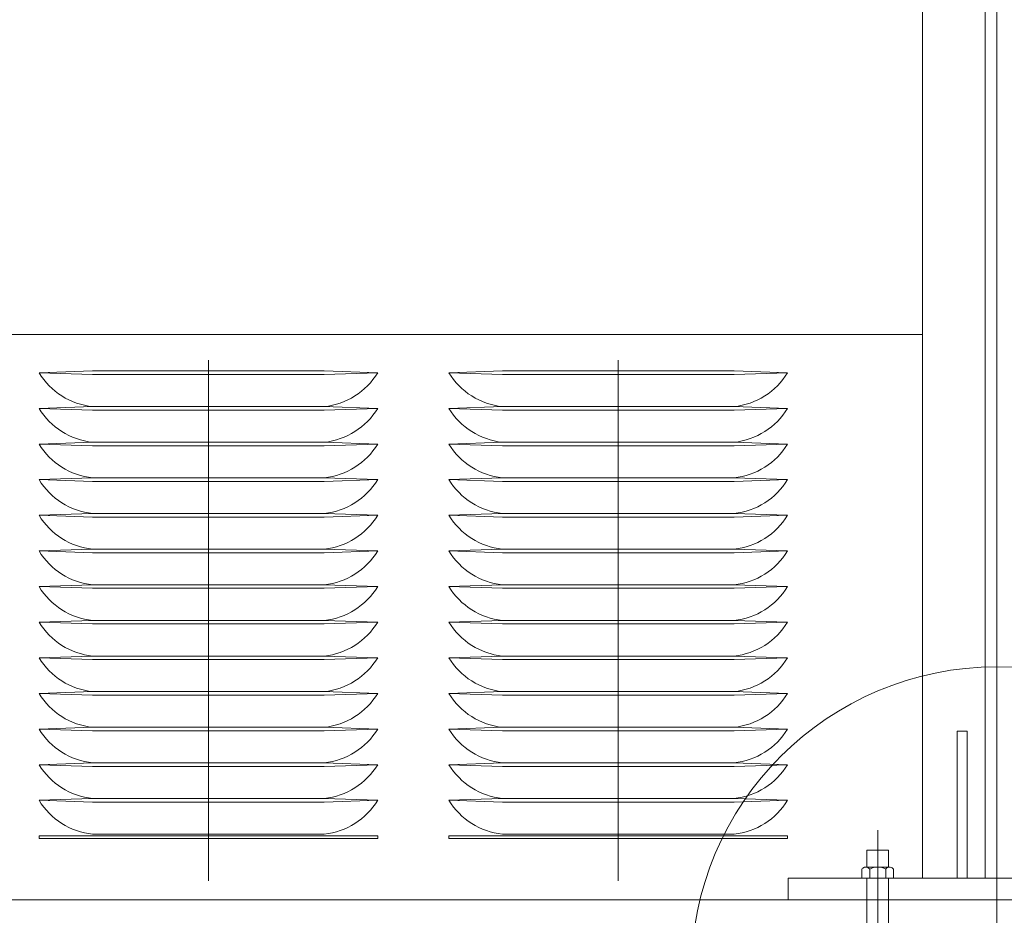
# Model space of a CAD drawing. Units: inches. Extents: x 89 to 871, y 0 to 560.
# Drawn here: x 271 to 302, y 356 to 385 of the extents above; entities that cross this region are included whole.
import ezdxf

# ---------------------------------------------------------------- set-up
doc = ezdxf.new("R2010")
doc.units = ezdxf.units.IN
doc.header["$MEASUREMENT"] = 0

# ---------------------------------------------------------------- blocks, each defined once
blk = doc.blocks.new('block 7')
at = {"lineweight": 0}
blk.add_lwpolyline([(295.452, 356.868), (308.94, 356.868)], dxfattribs=at)
blk = doc.blocks.new('block 8')
at = {"lineweight": 0}
blk.add_lwpolyline([(240.375, 356.162), (299.788, 356.162)], dxfattribs=at)
blk = doc.blocks.new('block 11')
at = {"lineweight": 0}
blk.add_lwpolyline([(240.375, 374.442), (299.788, 374.442)], dxfattribs=at)
blk = doc.blocks.new('block 13')
at = {"lineweight": 0}
blk.add_lwpolyline([(145.881, 356.162), (334.629, 356.162)], dxfattribs=at)
blk = doc.blocks.new('block 14')
at = {"color": 7, "lineweight": 60}
blk.add_open_spline([(89.323, 0.485), (89.323, 0.485), (870.677, 0.485), (870.677, 0.485), (870.677, 0.485), (89.323, 0.485), (89.323, 0.485), (89.323, 0.485), (89.323, 559.514), (89.323, 559.514), (89.323, 559.514), (870.677, 559.514), (870.677, 559.514), (870.677, 559.514), (870.677, 0.485), (870.677, 0.485)], degree=3, knots=[0, 0, 0, 0, 1, 1, 1, 2, 2, 2, 3, 3, 3, 4, 4, 4, 5, 5, 5, 5], dxfattribs=at)
blk = doc.blocks.new('block 2210')
at = {"lineweight": 0}
blk.add_lwpolyline([(271.233, 362.837), (272.962, 362.895)], dxfattribs=at)
blk = doc.blocks.new('block 2211')
at = {"lineweight": 0}
blk.add_open_spline([(271.233, 363.99), (271.606, 363.374), (272.246, 362.969), (272.962, 362.895)], degree=3, dxfattribs=at)
blk = doc.blocks.new('block 2212')
at = {"lineweight": 0}
blk.add_lwpolyline([(282.179, 362.837), (280.451, 362.895)], dxfattribs=at)
blk = doc.blocks.new('block 2213')
at = {"lineweight": 0}
blk.add_open_spline([(280.451, 362.895), (281.166, 362.969), (281.806, 363.374), (282.179, 363.99)], degree=3, dxfattribs=at)
blk = doc.blocks.new('block 2214')
at = {"lineweight": 0}
blk.add_lwpolyline([(284.483, 362.837), (286.211, 362.895)], dxfattribs=at)
blk = doc.blocks.new('block 2215')
at = {"lineweight": 0}
blk.add_open_spline([(284.483, 363.99), (284.855, 363.374), (285.496, 362.969), (286.211, 362.895)], degree=3, dxfattribs=at)
blk = doc.blocks.new('block 2216')
at = {"lineweight": 0}
blk.add_lwpolyline([(295.428, 362.837), (293.7, 362.895)], dxfattribs=at)
blk = doc.blocks.new('block 2217')
at = {"lineweight": 0}
blk.add_open_spline([(293.7, 362.895), (294.416, 362.969), (295.056, 363.374), (295.428, 363.99)], degree=3, dxfattribs=at)
blk = doc.blocks.new('block 2218')
at = {"lineweight": 0}
blk.add_lwpolyline([(289.956, 373.618), (289.956, 356.773)], dxfattribs=at)
blk = doc.blocks.new('block 2219')
at = {"lineweight": 0}
blk.add_lwpolyline([(276.706, 373.618), (276.706, 356.773)], dxfattribs=at)
blk = doc.blocks.new('block 2310')
at = {"lineweight": 0}
blk.add_lwpolyline([(272.962, 358.287), (280.451, 358.287)], dxfattribs=at)
blk = doc.blocks.new('block 2311')
at = {"lineweight": 0}
blk.add_lwpolyline([(272.962, 361.743), (280.451, 361.743)], dxfattribs=at)
blk = doc.blocks.new('block 2312')
at = {"lineweight": 0}
blk.add_lwpolyline([(272.962, 361.628), (280.451, 361.628)], dxfattribs=at)
blk = doc.blocks.new('block 2313')
at = {"lineweight": 0}
blk.add_lwpolyline([(272.962, 360.476), (280.451, 360.476)], dxfattribs=at)
blk = doc.blocks.new('block 2314')
at = {"lineweight": 0}
blk.add_lwpolyline([(272.962, 360.591), (280.451, 360.591)], dxfattribs=at)
blk = doc.blocks.new('block 2315')
at = {"lineweight": 0}
blk.add_lwpolyline([(272.962, 359.439), (280.451, 359.439)], dxfattribs=at)
blk = doc.blocks.new('block 2316')
at = {"lineweight": 0}
blk.add_lwpolyline([(272.962, 359.324), (280.451, 359.324)], dxfattribs=at)
blk = doc.blocks.new('block 2317')
at = {"lineweight": 0}
blk.add_lwpolyline([(271.233, 358.229), (282.179, 358.229)], dxfattribs=at)
blk = doc.blocks.new('block 2318')
at = {"lineweight": 0}
blk.add_lwpolyline([(271.233, 358.143), (282.179, 358.143)], dxfattribs=at)
blk = doc.blocks.new('block 2319')
at = {"lineweight": 0}
blk.add_lwpolyline([(272.962, 362.78), (280.451, 362.78)], dxfattribs=at)
blk = doc.blocks.new('block 2344')
at = {"lineweight": 0}
blk.add_open_spline([(271.233, 362.837), (271.606, 362.222), (272.246, 361.817), (272.962, 361.743)], degree=3, dxfattribs=at)
blk = doc.blocks.new('block 2355')
at = {"lineweight": 0}
blk.add_lwpolyline([(271.233, 358.229), (271.233, 358.143)], dxfattribs=at)
blk = doc.blocks.new('block 2356')
at = {"lineweight": 0}
blk.add_open_spline([(271.233, 359.381), (271.606, 358.766), (272.246, 358.36), (272.962, 358.287)], degree=3, dxfattribs=at)
blk = doc.blocks.new('block 2357')
at = {"lineweight": 0}
blk.add_open_spline([(271.233, 360.533), (271.606, 359.918), (272.246, 359.513), (272.962, 359.439)], degree=3, dxfattribs=at)
blk = doc.blocks.new('block 2358')
at = {"lineweight": 0}
blk.add_lwpolyline([(271.233, 361.686), (272.962, 361.743)], dxfattribs=at)
blk = doc.blocks.new('block 2359')
at = {"lineweight": 0}
blk.add_lwpolyline([(271.233, 361.686), (272.962, 361.628)], dxfattribs=at)
blk = doc.blocks.new('block 2360')
at = {"lineweight": 0}
blk.add_open_spline([(271.233, 361.686), (271.606, 361.07), (272.246, 360.665), (272.962, 360.591)], degree=3, dxfattribs=at)
blk = doc.blocks.new('block 2361')
at = {"lineweight": 0}
blk.add_lwpolyline([(271.233, 360.533), (272.962, 360.476)], dxfattribs=at)
blk = doc.blocks.new('block 2362')
at = {"lineweight": 0}
blk.add_lwpolyline([(271.233, 360.533), (272.962, 360.591)], dxfattribs=at)
blk = doc.blocks.new('block 2363')
at = {"lineweight": 0}
blk.add_lwpolyline([(271.233, 359.381), (272.962, 359.439)], dxfattribs=at)
blk = doc.blocks.new('block 2364')
at = {"lineweight": 0}
blk.add_lwpolyline([(271.233, 359.381), (272.962, 359.324)], dxfattribs=at)
blk = doc.blocks.new('block 2366')
at = {"lineweight": 0}
blk.add_lwpolyline([(271.233, 362.837), (272.962, 362.78)], dxfattribs=at)
blk = doc.blocks.new('block 2367')
at = {"lineweight": 0}
blk.add_lwpolyline([(284.483, 358.229), (295.428, 358.229)], dxfattribs=at)
blk = doc.blocks.new('block 2368')
at = {"lineweight": 0}
blk.add_lwpolyline([(284.483, 358.143), (295.428, 358.143)], dxfattribs=at)
blk = doc.blocks.new('block 2369')
at = {"lineweight": 0}
blk.add_lwpolyline([(286.211, 358.287), (293.7, 358.287)], dxfattribs=at)
blk = doc.blocks.new('block 2370')
at = {"lineweight": 0}
blk.add_lwpolyline([(286.211, 361.743), (293.7, 361.743)], dxfattribs=at)
blk = doc.blocks.new('block 2371')
at = {"lineweight": 0}
blk.add_lwpolyline([(286.211, 361.628), (293.7, 361.628)], dxfattribs=at)
blk = doc.blocks.new('block 2372')
at = {"lineweight": 0}
blk.add_lwpolyline([(286.211, 360.476), (293.7, 360.476)], dxfattribs=at)
blk = doc.blocks.new('block 2373')
at = {"lineweight": 0}
blk.add_lwpolyline([(286.211, 360.591), (293.7, 360.591)], dxfattribs=at)
blk = doc.blocks.new('block 2374')
at = {"lineweight": 0}
blk.add_lwpolyline([(286.211, 359.439), (293.7, 359.439)], dxfattribs=at)
blk = doc.blocks.new('block 2375')
at = {"lineweight": 0}
blk.add_lwpolyline([(286.211, 359.324), (293.7, 359.324)], dxfattribs=at)
blk = doc.blocks.new('block 2376')
at = {"lineweight": 0}
blk.add_lwpolyline([(286.211, 362.78), (293.7, 362.78)], dxfattribs=at)
blk = doc.blocks.new('block 2377')
at = {"lineweight": 0}
blk.add_open_spline([(280.451, 361.743), (281.166, 361.817), (281.806, 362.222), (282.179, 362.837)], degree=3, dxfattribs=at)
blk = doc.blocks.new('block 2378')
at = {"lineweight": 0}
blk.add_open_spline([(280.451, 358.287), (281.166, 358.36), (281.806, 358.766), (282.179, 359.381)], degree=3, dxfattribs=at)
blk = doc.blocks.new('block 2379')
at = {"lineweight": 0}
blk.add_open_spline([(280.451, 359.439), (281.166, 359.513), (281.806, 359.918), (282.179, 360.533)], degree=3, dxfattribs=at)
blk = doc.blocks.new('block 2380')
at = {"lineweight": 0}
blk.add_lwpolyline([(282.179, 358.229), (282.179, 358.143)], dxfattribs=at)
blk = doc.blocks.new('block 2381')
at = {"lineweight": 0}
blk.add_lwpolyline([(282.179, 361.686), (280.451, 361.628)], dxfattribs=at)
blk = doc.blocks.new('block 2382')
at = {"lineweight": 0}
blk.add_lwpolyline([(282.179, 361.686), (280.451, 361.743)], dxfattribs=at)
blk = doc.blocks.new('block 2383')
at = {"lineweight": 0}
blk.add_open_spline([(280.451, 360.591), (281.166, 360.665), (281.806, 361.07), (282.179, 361.686)], degree=3, dxfattribs=at)
blk = doc.blocks.new('block 2384')
at = {"lineweight": 0}
blk.add_lwpolyline([(282.179, 360.533), (280.451, 360.591)], dxfattribs=at)
blk = doc.blocks.new('block 2385')
at = {"lineweight": 0}
blk.add_lwpolyline([(282.179, 360.533), (280.451, 360.476)], dxfattribs=at)
blk = doc.blocks.new('block 2386')
at = {"lineweight": 0}
blk.add_lwpolyline([(282.179, 359.381), (280.451, 359.324)], dxfattribs=at)
blk = doc.blocks.new('block 2387')
at = {"lineweight": 0}
blk.add_lwpolyline([(282.179, 359.381), (280.451, 359.439)], dxfattribs=at)
blk = doc.blocks.new('block 2388')
at = {"lineweight": 0}
blk.add_lwpolyline([(282.179, 362.837), (280.451, 362.78)], dxfattribs=at)
blk = doc.blocks.new('block 2389')
at = {"lineweight": 0}
blk.add_open_spline([(284.483, 362.837), (284.855, 362.222), (285.496, 361.817), (286.211, 361.743)], degree=3, dxfattribs=at)
blk = doc.blocks.new('block 2390')
at = {"lineweight": 0}
blk.add_open_spline([(284.483, 359.381), (284.855, 358.766), (285.496, 358.36), (286.211, 358.287)], degree=3, dxfattribs=at)
blk = doc.blocks.new('block 2391')
at = {"lineweight": 0}
blk.add_open_spline([(284.483, 360.533), (284.855, 359.918), (285.496, 359.513), (286.211, 359.439)], degree=3, dxfattribs=at)
blk = doc.blocks.new('block 2392')
at = {"lineweight": 0}
blk.add_lwpolyline([(284.483, 361.686), (286.211, 361.743)], dxfattribs=at)
blk = doc.blocks.new('block 2393')
at = {"lineweight": 0}
blk.add_lwpolyline([(284.483, 361.686), (286.211, 361.628)], dxfattribs=at)
blk = doc.blocks.new('block 2394')
at = {"lineweight": 0}
blk.add_open_spline([(284.483, 361.686), (284.855, 361.07), (285.496, 360.665), (286.211, 360.591)], degree=3, dxfattribs=at)
blk = doc.blocks.new('block 2395')
at = {"lineweight": 0}
blk.add_lwpolyline([(284.483, 360.533), (286.211, 360.476)], dxfattribs=at)
blk = doc.blocks.new('block 2396')
at = {"lineweight": 0}
blk.add_lwpolyline([(284.483, 360.533), (286.211, 360.591)], dxfattribs=at)
blk = doc.blocks.new('block 2397')
at = {"lineweight": 0}
blk.add_lwpolyline([(284.483, 359.381), (286.211, 359.439)], dxfattribs=at)
blk = doc.blocks.new('block 2398')
at = {"lineweight": 0}
blk.add_lwpolyline([(284.483, 359.381), (286.211, 359.324)], dxfattribs=at)
blk = doc.blocks.new('block 2399')
at = {"lineweight": 0}
blk.add_lwpolyline([(284.483, 358.229), (284.483, 358.143)], dxfattribs=at)
blk = doc.blocks.new('block 2400')
at = {"lineweight": 0}
blk.add_lwpolyline([(284.483, 362.837), (286.211, 362.78)], dxfattribs=at)
blk = doc.blocks.new('block 2401')
at = {"lineweight": 0}
blk.add_open_spline([(293.7, 361.743), (294.416, 361.817), (295.056, 362.222), (295.428, 362.837)], degree=3, dxfattribs=at)
blk = doc.blocks.new('block 2403')
at = {"lineweight": 0}
blk.add_lwpolyline([(297.989, 357.765), (298.696, 357.765)], dxfattribs=at)
blk = doc.blocks.new('block 2404')
at = {"lineweight": 0}
blk.add_lwpolyline([(297.957, 357.221), (298.728, 357.221)], dxfattribs=at)
blk = doc.blocks.new('block 2405')
at = {"lineweight": 0}
blk.add_open_spline([(298.6, 357.157), (298.439, 357.243), (298.246, 357.243), (298.086, 357.157)], degree=3, dxfattribs=at)
blk = doc.blocks.new('block 2406')
at = {"lineweight": 0}
blk.add_lwpolyline([(297.989, 346.527), (297.989, 356.162)], dxfattribs=at)
blk = doc.blocks.new('block 2407')
at = {"lineweight": 0}
blk.add_open_spline([(293.7, 358.287), (294.416, 358.36), (295.056, 358.766), (295.428, 359.381)], degree=3, dxfattribs=at)
blk = doc.blocks.new('block 2408')
at = {"lineweight": 0}
blk.add_open_spline([(293.7, 359.439), (294.416, 359.513), (295.056, 359.918), (295.428, 360.533)], degree=3, dxfattribs=at)
blk = doc.blocks.new('block 2409')
at = {"lineweight": 0}
blk.add_lwpolyline([(295.428, 358.229), (295.428, 358.143)], dxfattribs=at)
blk = doc.blocks.new('block 2410')
at = {"lineweight": 0}
blk.add_lwpolyline([(295.428, 361.686), (293.7, 361.628)], dxfattribs=at)
blk = doc.blocks.new('block 2411')
at = {"lineweight": 0}
blk.add_lwpolyline([(295.428, 361.686), (293.7, 361.743)], dxfattribs=at)
blk = doc.blocks.new('block 2412')
at = {"lineweight": 0}
blk.add_open_spline([(293.7, 360.591), (294.416, 360.665), (295.056, 361.07), (295.428, 361.686)], degree=3, dxfattribs=at)
blk = doc.blocks.new('block 2413')
at = {"lineweight": 0}
blk.add_lwpolyline([(295.428, 360.533), (293.7, 360.591)], dxfattribs=at)
blk = doc.blocks.new('block 2414')
at = {"lineweight": 0}
blk.add_lwpolyline([(295.428, 360.533), (293.7, 360.476)], dxfattribs=at)
blk = doc.blocks.new('block 2415')
at = {"lineweight": 0}
blk.add_lwpolyline([(295.428, 359.381), (293.7, 359.324)], dxfattribs=at)
blk = doc.blocks.new('block 2416')
at = {"lineweight": 0}
blk.add_lwpolyline([(295.428, 359.381), (293.7, 359.439)], dxfattribs=at)
blk = doc.blocks.new('block 2417')
at = {"lineweight": 0}
blk.add_open_spline([(298.086, 357.157), (298.033, 357.228), (297.932, 357.242), (297.861, 357.189), (297.849, 357.18), (297.838, 357.169), (297.829, 357.157)], degree=3, knots=[0, 0, 0, 0, 1, 1, 1, 2, 2, 2, 2], dxfattribs=at)
blk = doc.blocks.new('block 2418')
at = {"lineweight": 0}
blk.add_lwpolyline([(297.989, 357.221), (297.989, 357.765)], dxfattribs=at)
blk = doc.blocks.new('block 2419')
at = {"lineweight": 0}
blk.add_lwpolyline([(297.989, 356.162), (297.989, 356.868)], dxfattribs=at)
blk = doc.blocks.new('block 2420')
at = {"lineweight": 0}
blk.add_lwpolyline([(298.086, 356.868), (298.086, 357.157)], dxfattribs=at)
blk = doc.blocks.new('block 2421')
at = {"lineweight": 0}
blk.add_lwpolyline([(297.829, 357.157), (297.829, 356.868)], dxfattribs=at)
blk = doc.blocks.new('block 2422')
at = {"lineweight": 0}
blk.add_lwpolyline([(295.452, 356.868), (295.452, 356.162)], dxfattribs=at)
blk = doc.blocks.new('block 2423')
at = {"lineweight": 0}
blk.add_lwpolyline([(298.696, 346.527), (298.696, 356.162)], dxfattribs=at)
blk = doc.blocks.new('block 2424')
at = {"lineweight": 0}
blk.add_lwpolyline([(298.343, 358.411), (298.343, 345.222)], dxfattribs=at)
blk = doc.blocks.new('block 2425')
at = {"lineweight": 0}
blk.add_lwpolyline([(298.696, 357.221), (298.696, 357.765)], dxfattribs=at)
blk = doc.blocks.new('block 2426')
at = {"lineweight": 0}
blk.add_open_spline([(298.856, 357.157), (298.803, 357.228), (298.703, 357.242), (298.632, 357.189), (298.62, 357.18), (298.609, 357.169), (298.6, 357.157)], degree=3, knots=[0, 0, 0, 0, 1, 1, 1, 2, 2, 2, 2], dxfattribs=at)
blk = doc.blocks.new('block 2427')
at = {"lineweight": 0}
blk.add_lwpolyline([(298.696, 356.162), (298.696, 356.868)], dxfattribs=at)
blk = doc.blocks.new('block 2428')
at = {"lineweight": 0}
blk.add_lwpolyline([(298.6, 356.868), (298.6, 357.157)], dxfattribs=at)
blk = doc.blocks.new('block 2429')
at = {"lineweight": 0}
blk.add_lwpolyline([(298.856, 356.868), (298.856, 357.157)], dxfattribs=at)
blk = doc.blocks.new('block 2430')
at = {"lineweight": 0}
blk.add_lwpolyline([(295.428, 362.837), (293.7, 362.78)], dxfattribs=at)
blk = doc.blocks.new('block 2661')
at = {"lineweight": 0}
blk.add_lwpolyline([(272.962, 373.264), (280.451, 373.264)], dxfattribs=at)
blk = doc.blocks.new('block 2662')
at = {"lineweight": 0}
blk.add_lwpolyline([(272.962, 373.149), (280.451, 373.149)], dxfattribs=at)
blk = doc.blocks.new('block 2663')
at = {"lineweight": 0}
blk.add_lwpolyline([(272.962, 372.112), (280.451, 372.112)], dxfattribs=at)
blk = doc.blocks.new('block 2664')
at = {"lineweight": 0}
blk.add_lwpolyline([(272.962, 371.997), (280.451, 371.997)], dxfattribs=at)
blk = doc.blocks.new('block 2665')
at = {"lineweight": 0}
blk.add_lwpolyline([(272.962, 362.895), (280.451, 362.895)], dxfattribs=at)
blk = doc.blocks.new('block 2666')
at = {"lineweight": 0}
blk.add_lwpolyline([(272.962, 367.503), (280.451, 367.503)], dxfattribs=at)
blk = doc.blocks.new('block 2667')
at = {"lineweight": 0}
blk.add_lwpolyline([(272.962, 367.388), (280.451, 367.388)], dxfattribs=at)
blk = doc.blocks.new('block 2668')
at = {"lineweight": 0}
blk.add_lwpolyline([(272.962, 366.352), (280.451, 366.352)], dxfattribs=at)
blk = doc.blocks.new('block 2669')
at = {"lineweight": 0}
blk.add_lwpolyline([(272.962, 366.236), (280.451, 366.236)], dxfattribs=at)
blk = doc.blocks.new('block 2670')
at = {"lineweight": 0}
blk.add_lwpolyline([(272.962, 365.199), (280.451, 365.199)], dxfattribs=at)
blk = doc.blocks.new('block 2671')
at = {"lineweight": 0}
blk.add_lwpolyline([(272.962, 365.084), (280.451, 365.084)], dxfattribs=at)
blk = doc.blocks.new('block 2672')
at = {"lineweight": 0}
blk.add_lwpolyline([(272.962, 370.96), (280.451, 370.96)], dxfattribs=at)
blk = doc.blocks.new('block 2673')
at = {"lineweight": 0}
blk.add_lwpolyline([(272.962, 370.845), (280.451, 370.845)], dxfattribs=at)
blk = doc.blocks.new('block 2674')
at = {"lineweight": 0}
blk.add_lwpolyline([(272.962, 369.808), (280.451, 369.808)], dxfattribs=at)
blk = doc.blocks.new('block 2675')
at = {"lineweight": 0}
blk.add_lwpolyline([(272.962, 369.693), (280.451, 369.693)], dxfattribs=at)
blk = doc.blocks.new('block 2676')
at = {"lineweight": 0}
blk.add_lwpolyline([(272.962, 368.656), (280.451, 368.656)], dxfattribs=at)
blk = doc.blocks.new('block 2677')
at = {"lineweight": 0}
blk.add_lwpolyline([(272.962, 368.541), (280.451, 368.541)], dxfattribs=at)
blk = doc.blocks.new('block 2678')
at = {"lineweight": 0}
blk.add_lwpolyline([(272.962, 364.047), (280.451, 364.047)], dxfattribs=at)
blk = doc.blocks.new('block 2679')
at = {"lineweight": 0}
blk.add_lwpolyline([(272.962, 363.932), (280.451, 363.932)], dxfattribs=at)
blk = doc.blocks.new('block 2730')
at = {"lineweight": 0}
blk.add_lwpolyline([(271.233, 373.207), (272.962, 373.264)], dxfattribs=at)
blk = doc.blocks.new('block 2731')
at = {"lineweight": 0}
blk.add_lwpolyline([(271.233, 373.207), (272.962, 373.149)], dxfattribs=at)
blk = doc.blocks.new('block 2732')
at = {"lineweight": 0}
blk.add_open_spline([(271.233, 373.207), (271.606, 372.591), (272.246, 372.186), (272.962, 372.112)], degree=3, dxfattribs=at)
blk = doc.blocks.new('block 2733')
at = {"lineweight": 0}
blk.add_lwpolyline([(271.233, 372.055), (272.962, 372.112)], dxfattribs=at)
blk = doc.blocks.new('block 2734')
at = {"lineweight": 0}
blk.add_lwpolyline([(271.233, 372.055), (272.962, 371.997)], dxfattribs=at)
blk = doc.blocks.new('block 2755')
at = {"lineweight": 0}
blk.add_open_spline([(271.233, 368.598), (271.606, 367.982), (272.246, 367.578), (272.962, 367.503)], degree=3, dxfattribs=at)
blk = doc.blocks.new('block 2756')
at = {"lineweight": 0}
blk.add_lwpolyline([(271.233, 367.446), (272.962, 367.503)], dxfattribs=at)
blk = doc.blocks.new('block 2757')
at = {"lineweight": 0}
blk.add_lwpolyline([(271.233, 367.446), (272.962, 367.388)], dxfattribs=at)
blk = doc.blocks.new('block 2758')
at = {"lineweight": 0}
blk.add_open_spline([(271.233, 367.446), (271.606, 366.831), (272.246, 366.425), (272.962, 366.352)], degree=3, dxfattribs=at)
blk = doc.blocks.new('block 2759')
at = {"lineweight": 0}
blk.add_lwpolyline([(271.233, 366.294), (272.962, 366.352)], dxfattribs=at)
blk = doc.blocks.new('block 2760')
at = {"lineweight": 0}
blk.add_lwpolyline([(271.233, 366.294), (272.962, 366.236)], dxfattribs=at)
blk = doc.blocks.new('block 2761')
at = {"lineweight": 0}
blk.add_open_spline([(271.233, 366.294), (271.606, 365.678), (272.246, 365.273), (272.962, 365.199)], degree=3, dxfattribs=at)
blk = doc.blocks.new('block 2762')
at = {"lineweight": 0}
blk.add_lwpolyline([(271.233, 365.142), (272.962, 365.199)], dxfattribs=at)
blk = doc.blocks.new('block 2763')
at = {"lineweight": 0}
blk.add_lwpolyline([(271.233, 365.142), (272.962, 365.084)], dxfattribs=at)
blk = doc.blocks.new('block 2764')
at = {"lineweight": 0}
blk.add_lwpolyline([(271.233, 370.902), (272.962, 370.96)], dxfattribs=at)
blk = doc.blocks.new('block 2765')
at = {"lineweight": 0}
blk.add_lwpolyline([(271.233, 370.902), (272.962, 370.845)], dxfattribs=at)
blk = doc.blocks.new('block 2766')
at = {"lineweight": 0}
blk.add_open_spline([(271.233, 370.902), (271.606, 370.287), (272.246, 369.882), (272.962, 369.808)], degree=3, dxfattribs=at)
blk = doc.blocks.new('block 2767')
at = {"lineweight": 0}
blk.add_lwpolyline([(271.233, 369.75), (272.962, 369.808)], dxfattribs=at)
blk = doc.blocks.new('block 2768')
at = {"lineweight": 0}
blk.add_lwpolyline([(271.233, 369.75), (272.962, 369.693)], dxfattribs=at)
blk = doc.blocks.new('block 2769')
at = {"lineweight": 0}
blk.add_open_spline([(271.233, 369.75), (271.606, 369.135), (272.246, 368.729), (272.962, 368.656)], degree=3, dxfattribs=at)
blk = doc.blocks.new('block 2770')
at = {"lineweight": 0}
blk.add_lwpolyline([(271.233, 368.598), (272.962, 368.656)], dxfattribs=at)
blk = doc.blocks.new('block 2771')
at = {"lineweight": 0}
blk.add_lwpolyline([(271.233, 368.598), (272.962, 368.541)], dxfattribs=at)
blk = doc.blocks.new('block 2772')
at = {"lineweight": 0}
blk.add_lwpolyline([(271.233, 363.99), (272.962, 364.047)], dxfattribs=at)
blk = doc.blocks.new('block 2773')
at = {"lineweight": 0}
blk.add_lwpolyline([(271.233, 363.99), (272.962, 363.932)], dxfattribs=at)
blk = doc.blocks.new('block 2774')
at = {"lineweight": 0}
blk.add_open_spline([(271.233, 365.142), (271.606, 364.526), (272.246, 364.121), (272.962, 364.047)], degree=3, dxfattribs=at)
blk = doc.blocks.new('block 2776')
at = {"lineweight": 0}
blk.add_open_spline([(271.233, 372.055), (271.606, 371.439), (272.246, 371.034), (272.962, 370.96)], degree=3, dxfattribs=at)
blk = doc.blocks.new('block 2777')
at = {"lineweight": 0}
blk.add_lwpolyline([(286.211, 373.264), (293.7, 373.264)], dxfattribs=at)
blk = doc.blocks.new('block 2778')
at = {"lineweight": 0}
blk.add_lwpolyline([(286.211, 373.149), (293.7, 373.149)], dxfattribs=at)
blk = doc.blocks.new('block 2779')
at = {"lineweight": 0}
blk.add_lwpolyline([(286.211, 372.112), (293.7, 372.112)], dxfattribs=at)
blk = doc.blocks.new('block 2780')
at = {"lineweight": 0}
blk.add_lwpolyline([(286.211, 371.997), (293.7, 371.997)], dxfattribs=at)
blk = doc.blocks.new('block 2781')
at = {"lineweight": 0}
blk.add_lwpolyline([(286.211, 367.503), (293.7, 367.503)], dxfattribs=at)
blk = doc.blocks.new('block 2782')
at = {"lineweight": 0}
blk.add_lwpolyline([(286.211, 367.388), (293.7, 367.388)], dxfattribs=at)
blk = doc.blocks.new('block 2783')
at = {"lineweight": 0}
blk.add_lwpolyline([(286.211, 366.352), (293.7, 366.352)], dxfattribs=at)
blk = doc.blocks.new('block 2784')
at = {"lineweight": 0}
blk.add_lwpolyline([(286.211, 366.236), (293.7, 366.236)], dxfattribs=at)
blk = doc.blocks.new('block 2785')
at = {"lineweight": 0}
blk.add_lwpolyline([(286.211, 365.199), (293.7, 365.199)], dxfattribs=at)
blk = doc.blocks.new('block 2786')
at = {"lineweight": 0}
blk.add_lwpolyline([(286.211, 365.084), (293.7, 365.084)], dxfattribs=at)
blk = doc.blocks.new('block 2787')
at = {"lineweight": 0}
blk.add_lwpolyline([(286.211, 370.96), (293.7, 370.96)], dxfattribs=at)
blk = doc.blocks.new('block 2788')
at = {"lineweight": 0}
blk.add_lwpolyline([(286.211, 370.845), (293.7, 370.845)], dxfattribs=at)
blk = doc.blocks.new('block 2789')
at = {"lineweight": 0}
blk.add_lwpolyline([(286.211, 369.808), (293.7, 369.808)], dxfattribs=at)
blk = doc.blocks.new('block 2790')
at = {"lineweight": 0}
blk.add_lwpolyline([(286.211, 369.693), (293.7, 369.693)], dxfattribs=at)
blk = doc.blocks.new('block 2791')
at = {"lineweight": 0}
blk.add_lwpolyline([(286.211, 368.656), (293.7, 368.656)], dxfattribs=at)
blk = doc.blocks.new('block 2792')
at = {"lineweight": 0}
blk.add_lwpolyline([(286.211, 368.541), (293.7, 368.541)], dxfattribs=at)
blk = doc.blocks.new('block 2793')
at = {"lineweight": 0}
blk.add_lwpolyline([(286.211, 364.047), (293.7, 364.047)], dxfattribs=at)
blk = doc.blocks.new('block 2794')
at = {"lineweight": 0}
blk.add_lwpolyline([(286.211, 363.932), (293.7, 363.932)], dxfattribs=at)
blk = doc.blocks.new('block 2795')
at = {"lineweight": 0}
blk.add_lwpolyline([(286.211, 362.895), (293.7, 362.895)], dxfattribs=at)
blk = doc.blocks.new('block 2796')
at = {"lineweight": 0}
blk.add_lwpolyline([(282.179, 373.207), (280.451, 373.149)], dxfattribs=at)
blk = doc.blocks.new('block 2797')
at = {"lineweight": 0}
blk.add_lwpolyline([(282.179, 373.207), (280.451, 373.264)], dxfattribs=at)
blk = doc.blocks.new('block 2798')
at = {"lineweight": 0}
blk.add_lwpolyline([(282.179, 372.055), (280.451, 371.997)], dxfattribs=at)
blk = doc.blocks.new('block 2799')
at = {"lineweight": 0}
blk.add_lwpolyline([(282.179, 372.055), (280.451, 372.112)], dxfattribs=at)
blk = doc.blocks.new('block 2800')
at = {"lineweight": 0}
blk.add_open_spline([(280.451, 372.112), (281.166, 372.186), (281.806, 372.591), (282.179, 373.207)], degree=3, dxfattribs=at)
blk = doc.blocks.new('block 2801')
at = {"lineweight": 0}
blk.add_lwpolyline([(284.483, 373.207), (286.211, 373.264)], dxfattribs=at)
blk = doc.blocks.new('block 2802')
at = {"lineweight": 0}
blk.add_lwpolyline([(284.483, 373.207), (286.211, 373.149)], dxfattribs=at)
blk = doc.blocks.new('block 2803')
at = {"lineweight": 0}
blk.add_open_spline([(284.483, 373.207), (284.855, 372.591), (285.496, 372.186), (286.211, 372.112)], degree=3, dxfattribs=at)
blk = doc.blocks.new('block 2804')
at = {"lineweight": 0}
blk.add_lwpolyline([(284.483, 372.055), (286.211, 372.112)], dxfattribs=at)
blk = doc.blocks.new('block 2805')
at = {"lineweight": 0}
blk.add_lwpolyline([(284.483, 372.055), (286.211, 371.997)], dxfattribs=at)
blk = doc.blocks.new('block 2806')
at = {"lineweight": 0}
blk.add_open_spline([(280.451, 367.503), (281.166, 367.578), (281.806, 367.982), (282.179, 368.598)], degree=3, dxfattribs=at)
blk = doc.blocks.new('block 2807')
at = {"lineweight": 0}
blk.add_lwpolyline([(282.179, 367.446), (280.451, 367.388)], dxfattribs=at)
blk = doc.blocks.new('block 2808')
at = {"lineweight": 0}
blk.add_lwpolyline([(282.179, 367.446), (280.451, 367.503)], dxfattribs=at)
blk = doc.blocks.new('block 2809')
at = {"lineweight": 0}
blk.add_open_spline([(280.451, 366.352), (281.166, 366.425), (281.806, 366.831), (282.179, 367.446)], degree=3, dxfattribs=at)
blk = doc.blocks.new('block 2810')
at = {"lineweight": 0}
blk.add_lwpolyline([(282.179, 366.294), (280.451, 366.236)], dxfattribs=at)
blk = doc.blocks.new('block 2811')
at = {"lineweight": 0}
blk.add_lwpolyline([(282.179, 366.294), (280.451, 366.352)], dxfattribs=at)
blk = doc.blocks.new('block 2812')
at = {"lineweight": 0}
blk.add_open_spline([(280.451, 365.199), (281.166, 365.273), (281.806, 365.678), (282.179, 366.294)], degree=3, dxfattribs=at)
blk = doc.blocks.new('block 2813')
at = {"lineweight": 0}
blk.add_lwpolyline([(282.179, 365.142), (280.451, 365.084)], dxfattribs=at)
blk = doc.blocks.new('block 2814')
at = {"lineweight": 0}
blk.add_lwpolyline([(282.179, 365.142), (280.451, 365.199)], dxfattribs=at)
blk = doc.blocks.new('block 2815')
at = {"lineweight": 0}
blk.add_lwpolyline([(282.179, 370.902), (280.451, 370.845)], dxfattribs=at)
blk = doc.blocks.new('block 2816')
at = {"lineweight": 0}
blk.add_lwpolyline([(282.179, 370.902), (280.451, 370.96)], dxfattribs=at)
blk = doc.blocks.new('block 2817')
at = {"lineweight": 0}
blk.add_open_spline([(280.451, 369.808), (281.166, 369.882), (281.806, 370.287), (282.179, 370.902)], degree=3, dxfattribs=at)
blk = doc.blocks.new('block 2818')
at = {"lineweight": 0}
blk.add_lwpolyline([(282.179, 369.75), (280.451, 369.693)], dxfattribs=at)
blk = doc.blocks.new('block 2819')
at = {"lineweight": 0}
blk.add_lwpolyline([(282.179, 369.75), (280.451, 369.808)], dxfattribs=at)
blk = doc.blocks.new('block 2820')
at = {"lineweight": 0}
blk.add_open_spline([(280.451, 368.656), (281.166, 368.729), (281.806, 369.135), (282.179, 369.75)], degree=3, dxfattribs=at)
blk = doc.blocks.new('block 2821')
at = {"lineweight": 0}
blk.add_lwpolyline([(282.179, 368.598), (280.451, 368.541)], dxfattribs=at)
blk = doc.blocks.new('block 2822')
at = {"lineweight": 0}
blk.add_lwpolyline([(282.179, 368.598), (280.451, 368.656)], dxfattribs=at)
blk = doc.blocks.new('block 2823')
at = {"lineweight": 0}
blk.add_lwpolyline([(282.179, 363.99), (280.451, 363.932)], dxfattribs=at)
blk = doc.blocks.new('block 2824')
at = {"lineweight": 0}
blk.add_lwpolyline([(282.179, 363.99), (280.451, 364.047)], dxfattribs=at)
blk = doc.blocks.new('block 2825')
at = {"lineweight": 0}
blk.add_open_spline([(280.451, 364.047), (281.166, 364.121), (281.806, 364.526), (282.179, 365.142)], degree=3, dxfattribs=at)
blk = doc.blocks.new('block 2826')
at = {"lineweight": 0}
blk.add_open_spline([(284.483, 368.598), (284.855, 367.982), (285.496, 367.578), (286.211, 367.503)], degree=3, dxfattribs=at)
blk = doc.blocks.new('block 2827')
at = {"lineweight": 0}
blk.add_lwpolyline([(284.483, 367.446), (286.211, 367.503)], dxfattribs=at)
blk = doc.blocks.new('block 2828')
at = {"lineweight": 0}
blk.add_lwpolyline([(284.483, 367.446), (286.211, 367.388)], dxfattribs=at)
blk = doc.blocks.new('block 2829')
at = {"lineweight": 0}
blk.add_open_spline([(284.483, 367.446), (284.855, 366.831), (285.496, 366.425), (286.211, 366.352)], degree=3, dxfattribs=at)
blk = doc.blocks.new('block 2830')
at = {"lineweight": 0}
blk.add_lwpolyline([(284.483, 366.294), (286.211, 366.352)], dxfattribs=at)
blk = doc.blocks.new('block 2831')
at = {"lineweight": 0}
blk.add_lwpolyline([(284.483, 366.294), (286.211, 366.236)], dxfattribs=at)
blk = doc.blocks.new('block 2832')
at = {"lineweight": 0}
blk.add_open_spline([(284.483, 366.294), (284.855, 365.678), (285.496, 365.273), (286.211, 365.199)], degree=3, dxfattribs=at)
blk = doc.blocks.new('block 2833')
at = {"lineweight": 0}
blk.add_lwpolyline([(284.483, 365.142), (286.211, 365.199)], dxfattribs=at)
blk = doc.blocks.new('block 2834')
at = {"lineweight": 0}
blk.add_lwpolyline([(284.483, 365.142), (286.211, 365.084)], dxfattribs=at)
blk = doc.blocks.new('block 2835')
at = {"lineweight": 0}
blk.add_lwpolyline([(284.483, 370.902), (286.211, 370.96)], dxfattribs=at)
blk = doc.blocks.new('block 2836')
at = {"lineweight": 0}
blk.add_lwpolyline([(284.483, 370.902), (286.211, 370.845)], dxfattribs=at)
blk = doc.blocks.new('block 2837')
at = {"lineweight": 0}
blk.add_open_spline([(284.483, 370.902), (284.855, 370.287), (285.496, 369.882), (286.211, 369.808)], degree=3, dxfattribs=at)
blk = doc.blocks.new('block 2838')
at = {"lineweight": 0}
blk.add_lwpolyline([(284.483, 369.75), (286.211, 369.808)], dxfattribs=at)
blk = doc.blocks.new('block 2839')
at = {"lineweight": 0}
blk.add_lwpolyline([(284.483, 369.75), (286.211, 369.693)], dxfattribs=at)
blk = doc.blocks.new('block 2840')
at = {"lineweight": 0}
blk.add_open_spline([(284.483, 369.75), (284.855, 369.135), (285.496, 368.729), (286.211, 368.656)], degree=3, dxfattribs=at)
blk = doc.blocks.new('block 2841')
at = {"lineweight": 0}
blk.add_lwpolyline([(284.483, 368.598), (286.211, 368.656)], dxfattribs=at)
blk = doc.blocks.new('block 2842')
at = {"lineweight": 0}
blk.add_lwpolyline([(284.483, 368.598), (286.211, 368.541)], dxfattribs=at)
blk = doc.blocks.new('block 2843')
at = {"lineweight": 0}
blk.add_lwpolyline([(284.483, 363.99), (286.211, 364.047)], dxfattribs=at)
blk = doc.blocks.new('block 2844')
at = {"lineweight": 0}
blk.add_lwpolyline([(284.483, 363.99), (286.211, 363.932)], dxfattribs=at)
blk = doc.blocks.new('block 2845')
at = {"lineweight": 0}
blk.add_open_spline([(284.483, 365.142), (284.855, 364.526), (285.496, 364.121), (286.211, 364.047)], degree=3, dxfattribs=at)
blk = doc.blocks.new('block 2846')
at = {"lineweight": 0}
blk.add_open_spline([(280.451, 370.96), (281.166, 371.034), (281.806, 371.439), (282.179, 372.055)], degree=3, dxfattribs=at)
blk = doc.blocks.new('block 2847')
at = {"lineweight": 0}
blk.add_open_spline([(284.483, 372.055), (284.855, 371.439), (285.496, 371.034), (286.211, 370.96)], degree=3, dxfattribs=at)
blk = doc.blocks.new('block 2848')
at = {"lineweight": 0}
blk.add_lwpolyline([(295.428, 373.207), (293.7, 373.149)], dxfattribs=at)
blk = doc.blocks.new('block 2849')
at = {"lineweight": 0}
blk.add_lwpolyline([(295.428, 373.207), (293.7, 373.264)], dxfattribs=at)
blk = doc.blocks.new('block 2850')
at = {"lineweight": 0}
blk.add_lwpolyline([(295.428, 372.055), (293.7, 371.997)], dxfattribs=at)
blk = doc.blocks.new('block 2851')
at = {"lineweight": 0}
blk.add_lwpolyline([(295.428, 372.055), (293.7, 372.112)], dxfattribs=at)
blk = doc.blocks.new('block 2852')
at = {"lineweight": 0}
blk.add_open_spline([(293.7, 372.112), (294.416, 372.186), (295.056, 372.591), (295.428, 373.207)], degree=3, dxfattribs=at)
blk = doc.blocks.new('block 2853')
at = {"lineweight": 0}
blk.add_open_spline([(293.7, 367.503), (294.416, 367.578), (295.056, 367.982), (295.428, 368.598)], degree=3, dxfattribs=at)
blk = doc.blocks.new('block 2854')
at = {"lineweight": 0}
blk.add_lwpolyline([(295.428, 367.446), (293.7, 367.388)], dxfattribs=at)
blk = doc.blocks.new('block 2855')
at = {"lineweight": 0}
blk.add_lwpolyline([(295.428, 367.446), (293.7, 367.503)], dxfattribs=at)
blk = doc.blocks.new('block 2856')
at = {"lineweight": 0}
blk.add_open_spline([(293.7, 366.352), (294.416, 366.425), (295.056, 366.831), (295.428, 367.446)], degree=3, dxfattribs=at)
blk = doc.blocks.new('block 2857')
at = {"lineweight": 0}
blk.add_lwpolyline([(295.428, 366.294), (293.7, 366.236)], dxfattribs=at)
blk = doc.blocks.new('block 2858')
at = {"lineweight": 0}
blk.add_lwpolyline([(295.428, 366.294), (293.7, 366.352)], dxfattribs=at)
blk = doc.blocks.new('block 2859')
at = {"lineweight": 0}
blk.add_open_spline([(293.7, 365.199), (294.416, 365.273), (295.056, 365.678), (295.428, 366.294)], degree=3, dxfattribs=at)
blk = doc.blocks.new('block 2860')
at = {"lineweight": 0}
blk.add_lwpolyline([(295.428, 365.142), (293.7, 365.084)], dxfattribs=at)
blk = doc.blocks.new('block 2861')
at = {"lineweight": 0}
blk.add_lwpolyline([(295.428, 365.142), (293.7, 365.199)], dxfattribs=at)
blk = doc.blocks.new('block 2862')
at = {"lineweight": 0}
blk.add_lwpolyline([(295.428, 370.902), (293.7, 370.845)], dxfattribs=at)
blk = doc.blocks.new('block 2863')
at = {"lineweight": 0}
blk.add_lwpolyline([(295.428, 370.902), (293.7, 370.96)], dxfattribs=at)
blk = doc.blocks.new('block 2864')
at = {"lineweight": 0}
blk.add_open_spline([(293.7, 369.808), (294.416, 369.882), (295.056, 370.287), (295.428, 370.902)], degree=3, dxfattribs=at)
blk = doc.blocks.new('block 2865')
at = {"lineweight": 0}
blk.add_lwpolyline([(295.428, 369.75), (293.7, 369.693)], dxfattribs=at)
blk = doc.blocks.new('block 2866')
at = {"lineweight": 0}
blk.add_lwpolyline([(295.428, 369.75), (293.7, 369.808)], dxfattribs=at)
blk = doc.blocks.new('block 2867')
at = {"lineweight": 0}
blk.add_open_spline([(293.7, 368.656), (294.416, 368.729), (295.056, 369.135), (295.428, 369.75)], degree=3, dxfattribs=at)
blk = doc.blocks.new('block 2868')
at = {"lineweight": 0}
blk.add_lwpolyline([(295.428, 368.598), (293.7, 368.541)], dxfattribs=at)
blk = doc.blocks.new('block 2869')
at = {"lineweight": 0}
blk.add_lwpolyline([(295.428, 368.598), (293.7, 368.656)], dxfattribs=at)
blk = doc.blocks.new('block 2870')
at = {"lineweight": 0}
blk.add_lwpolyline([(295.428, 363.99), (293.7, 363.932)], dxfattribs=at)
blk = doc.blocks.new('block 2871')
at = {"lineweight": 0}
blk.add_lwpolyline([(295.428, 363.99), (293.7, 364.047)], dxfattribs=at)
blk = doc.blocks.new('block 2872')
at = {"lineweight": 0}
blk.add_open_spline([(293.7, 364.047), (294.416, 364.121), (295.056, 364.526), (295.428, 365.142)], degree=3, dxfattribs=at)
blk = doc.blocks.new('block 2873')
at = {"lineweight": 0}
blk.add_open_spline([(293.7, 370.96), (294.416, 371.034), (295.056, 371.439), (295.428, 372.055)], degree=3, dxfattribs=at)
blk = doc.blocks.new('block 2902')
at = {"lineweight": 0}
blk.add_lwpolyline([(299.788, 430.251), (299.788, 356.868)], dxfattribs=at)
blk = doc.blocks.new('block 2903')
at = {"lineweight": 0}
blk.add_lwpolyline([(301.811, 430.051), (301.811, 356.868)], dxfattribs=at)
blk = doc.blocks.new('block 2906')
at = {"lineweight": 0}
blk.add_lwpolyline([(302.196, 431.911), (302.196, 345.374)], dxfattribs=at)
blk = doc.blocks.new('block 2913')
at = {"lineweight": 0}
blk.add_lwpolyline([(300.912, 361.621), (300.912, 356.868)], dxfattribs=at)
blk = doc.blocks.new('block 2914')
at = {"lineweight": 0}
blk.add_lwpolyline([(301.233, 361.621), (301.233, 356.868)], dxfattribs=at)
blk = doc.blocks.new('block 2915')
at = {"lineweight": 0}
blk.add_lwpolyline([(301.233, 361.621), (300.912, 361.621)], dxfattribs=at)
blk = doc.blocks.new('block 3602')
at = {"lineweight": 0}
blk.add_open_spline([(312.077, 353.817), (312.077, 359.274), (307.653, 363.698), (302.196, 363.698), (296.74, 363.698), (292.316, 359.274), (292.316, 353.817), (292.316, 348.361), (296.74, 343.937), (302.196, 343.937), (307.653, 343.937), (312.077, 348.361), (312.077, 353.817), (312.077, 353.817), (312.077, 353.817), (312.077, 353.817)], degree=3, knots=[0, 0, 0, 0, 1, 1, 1, 2, 2, 2, 3, 3, 3, 4, 4, 4, 5, 5, 5, 5], dxfattribs=at)

msp = doc.modelspace()

# ---------------------------------------------------------------- block references
for name in ['block 14', 'block 2906', 'block 2902', 'block 2903', 'block 11', 'block 2219', 'block 2218', 'block 2730', 'block 2731', 'block 2732', 'block 2661', 'block 2662', 'block 2797', 'block 2796', 'block 2800', 'block 2801', 'block 2802', 'block 2803', 'block 2777', 'block 2778', 'block 2849', 'block 2848', 'block 2852', 'block 2733', 'block 2663', 'block 2799', 'block 2804', 'block 2779', 'block 2851', 'block 2734', 'block 2776', 'block 2664', 'block 2798', 'block 2846', 'block 2805', 'block 2847', 'block 2780', 'block 2850', 'block 2873', 'block 2764', 'block 2765', 'block 2766', 'block 2672', 'block 2673', 'block 2816', 'block 2815', 'block 2817', 'block 2835', 'block 2836', 'block 2837', 'block 2787', 'block 2788', 'block 2863', 'block 2862', 'block 2864', 'block 2767', 'block 2768', 'block 2769', 'block 2674', 'block 2675', 'block 2819', 'block 2818', 'block 2820', 'block 2838', 'block 2839', 'block 2840', 'block 2789', 'block 2790', 'block 2866', 'block 2865', 'block 2867', 'block 2770', 'block 2755', 'block 2771', 'block 2676', 'block 2822', 'block 2806', 'block 2821', 'block 2841', 'block 2826', 'block 2842', 'block 2791', 'block 2869', 'block 2853', 'block 2868', 'block 2677', 'block 2792', 'block 2756', 'block 2757', 'block 2758', 'block 2666', 'block 2667', 'block 2808', 'block 2807', 'block 2809', 'block 2827', 'block 2828', 'block 2829', 'block 2781', 'block 2782', 'block 2855', 'block 2854', 'block 2856', 'block 2759', 'block 2668', 'block 2811', 'block 2830', 'block 2783', 'block 2858', 'block 2760', 'block 2761', 'block 2669', 'block 2810', 'block 2812', 'block 2831', 'block 2832', 'block 2784', 'block 2857', 'block 2859', 'block 2762', 'block 2763', 'block 2774', 'block 2670', 'block 2671', 'block 2814', 'block 2813', 'block 2825', 'block 2833', 'block 2834', 'block 2845', 'block 2785', 'block 2786', 'block 2861', 'block 2860', 'block 2872', 'block 2772', 'block 2211', 'block 2773', 'block 2678', 'block 2679', 'block 2824', 'block 2213', 'block 2823', 'block 2843', 'block 2215', 'block 2844', 'block 2793', 'block 2794', 'block 2871', 'block 2217', 'block 2870', 'block 3602', 'block 2210', 'block 2665', 'block 2212', 'block 2214', 'block 2795', 'block 2216', 'block 2344', 'block 2366', 'block 2319', 'block 2377', 'block 2388', 'block 2389', 'block 2400', 'block 2376', 'block 2401', 'block 2430', 'block 2358', 'block 2359', 'block 2360', 'block 2311', 'block 2312', 'block 2382', 'block 2381', 'block 2383', 'block 2392', 'block 2393', 'block 2394', 'block 2370', 'block 2371', 'block 2411', 'block 2410', 'block 2412', 'block 2913', 'block 2915', 'block 2914', 'block 2362', 'block 2357', 'block 2361', 'block 2314', 'block 2313', 'block 2384', 'block 2379', 'block 2385', 'block 2396', 'block 2391', 'block 2395', 'block 2373', 'block 2372', 'block 2413', 'block 2408', 'block 2414', 'block 2363', 'block 2356', 'block 2364', 'block 2315', 'block 2387', 'block 2378', 'block 2386', 'block 2397', 'block 2390', 'block 2398', 'block 2374', 'block 2416', 'block 2407', 'block 2415', 'block 2316', 'block 2375', 'block 2424', 'block 2317', 'block 2355', 'block 2318', 'block 2310', 'block 2380', 'block 2367', 'block 2399', 'block 2368', 'block 2369', 'block 2409', 'block 2403', 'block 2418', 'block 2425', 'block 2417', 'block 2421', 'block 2404', 'block 2405', 'block 2420', 'block 2426', 'block 2428', 'block 2429', 'block 7', 'block 2422', 'block 2419', 'block 2427', 'block 13', 'block 8', 'block 2406', 'block 2423']:
    msp.add_blockref(name, (0, 0))

doc.saveas('drawing.dxf')
